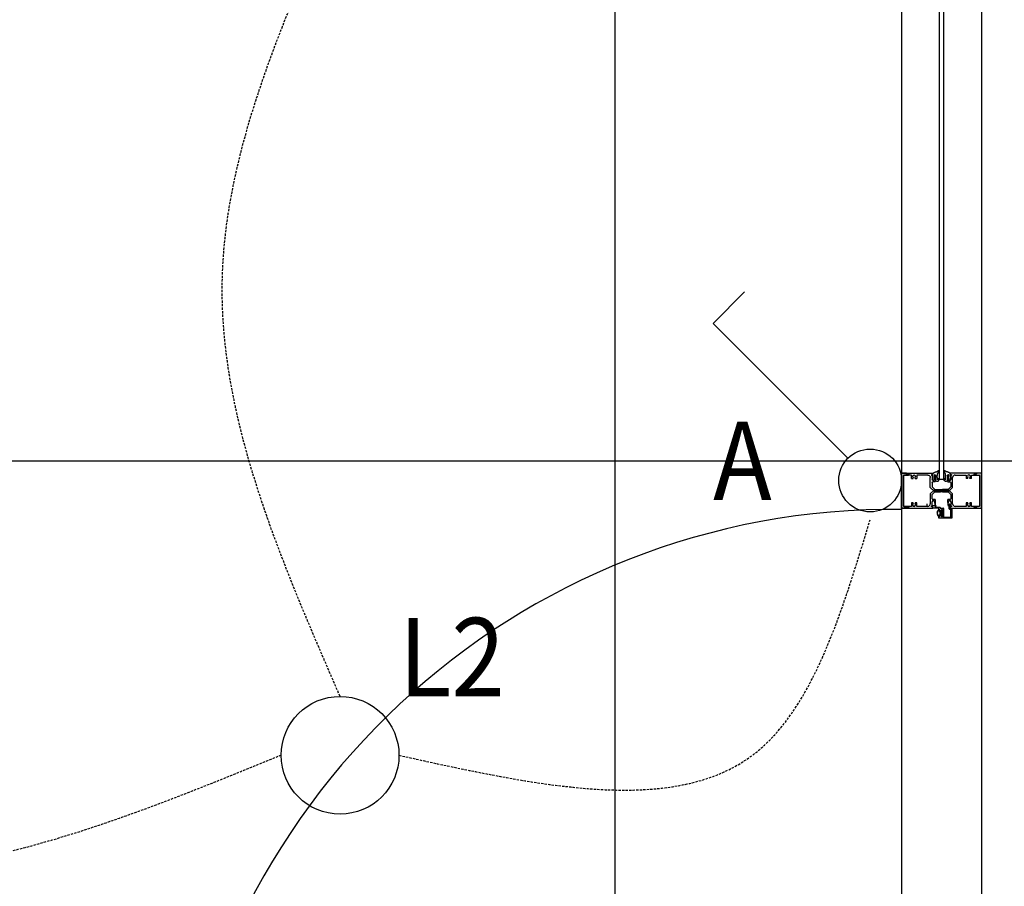
# Model space of a CAD drawing. Extents: x -5040 to 64660, y -5053 to 20450.
# Drawn here: x 1802 to 3056, y 8293 to 9397 of the extents above; entities that cross this region are included whole.
import ezdxf

# ---------------------------------------------------------------- set-up
doc = ezdxf.new("R2010")
doc.units = 0
doc.linetypes.add('EDG-DASH-3', pattern=[4.5, 3, -1.5])
for name, color, linetype in [('LIT-FITT', 6, 'CONTINUOUS'), ('LIT-SWITCH', 2, 'EDG-DASH-3'), ('SYM-050', 6, 'CONTINUOUS'), ('SYM-ATT', 2, 'CONTINUOUS'), ('SYM-TEXT', 7, 'CONTINUOUS'), ('X-3144-C$0$1', 11, 'CONTINUOUS'), ('X-3144-C$0$DOOR', 11, 'CONTINUOUS'), ('X-3144-C$0$RCP-01', 11, 'CONTINUOUS'), ('X-3144-C$0$WINDOW', 11, 'CONTINUOUS'), ('X-XREF', 7, 'CONTINUOUS')]:
    doc.layers.add(name, color=color, linetype=linetype)
doc.styles.add('EDG', font='edg.shx', dxfattribs={"width": 0.9})

# ---------------------------------------------------------------- blocks, each defined once
blk = doc.blocks.new('X-3144-C')
at = {"layer": 'X-3144-C$0$1'}
for p, q in [((2964.2, 8816.5), (2964, 8817.5)), ((2964.7, 8817.6), (2964.1, 8817.6)), ((2964.4, 8815.6), (2964.2, 8816.5)), ((2964.5, 8814.6), (2964.4, 8815.6)), ((2964.6, 8813.6), (2964.5, 8814.6)), ((2964.7, 8819.2), (2965.1, 8819.4)), ((2964.7, 8817.6), (2964.7, 8819.2)), ((2965.1, 8819.4), (2965.5, 8819.6)), ((2965.5, 8819.6), (2965.9, 8819.8)), ((2965.9, 8819.8), (2966.3, 8820)), ((2966.3, 8820), (2966.7, 8820.2)), ((2966.7, 8820.2), (2967.1, 8820.3)), ((2966.7, 8815.6), (2966.7, 8816.4)), ((2966.7, 8814.8), (2966.7, 8815.6)), ((2966.8, 8813.9), (2966.7, 8814.8)), ((2967.1, 8820.3), (2967.5, 8820.5)), ((2967.5, 8820.5), (2967.9, 8820.6)), ((2967.9, 8820.6), (2968.3, 8820.8)), ((2968.3, 8820.8), (2968.7, 8820.9)), ((2968.3, 8814.6), (2968.4, 8815.2)), ((2968.3, 8813.9), (2968.3, 8814.6)), ((2968.4, 8815.2), (2968.5, 8815.9)), ((2968.7, 8820.9), (2969.1, 8821)), ((2969.1, 8821), (2969.6, 8821.1)), ((2969.6, 8821.1), (2970, 8821.3)), ((2970, 8821.3), (2970.4, 8821.4)), ((2970.4, 8821.4), (2970.8, 8821.7)), ((2970.5, 8816.1), (2970.6, 8816.6)), ((2970.5, 8815.5), (2970.5, 8816.1)), ((2970.5, 8814.9), (2970.5, 8815.5)), ((2970.5, 8814.4), (2970.5, 8814.9)), ((2970.5, 8813.8), (2970.5, 8814.4)), ((2970.6, 8817.2), (2970.7, 8817.8)), ((2970.6, 8816.6), (2970.6, 8817.2)), ((2970.7, 8817.8), (2970.8, 8818.4)), ((2970.8, 8821.7), (2971.1, 8821.9)), ((2970.8, 8818.4), (2971, 8818.9)), ((2971, 8818.9), (2971.3, 8819.4)), ((2971.1, 8821.9), (2971.4, 8822.2)), ((2971.3, 8819.4), (2971.6, 8819.9)), ((2971.4, 8822.2), (2971.7, 8822.6)), ((2971.6, 8819.9), (2971.9, 8820.3)), ((2971.9, 8820.3), (2972.2, 8820.8)), ((2972.2, 8820.8), (2972.5, 8821.4)), ((2972.5, 8821.4), (2972.7, 8821.9)), ((2979.2, 8821.4), (2978.9, 8821.9)), ((2979.5, 8820.8), (2979.2, 8821.4)), ((2979.7, 8820.3), (2979.5, 8820.8)), ((2980.1, 8819.9), (2979.7, 8820.3)), ((2980.3, 8822.2), (2980, 8822.6)), ((2980.4, 8819.4), (2980.1, 8819.9)), ((2980.6, 8821.9), (2980.3, 8822.2)), ((2980.6, 8818.9), (2980.4, 8819.4)), ((2980.9, 8821.7), (2980.6, 8821.9)), ((2980.8, 8818.4), (2980.6, 8818.9)), ((2980.9, 8817.8), (2980.8, 8818.4)), ((2981.3, 8821.4), (2980.9, 8821.7)), ((2981, 8817.2), (2980.9, 8817.8)), ((2981.1, 8816.6), (2981, 8817.2)), ((2981.1, 8816.1), (2981.1, 8816.6)), ((2981.1, 8815.5), (2981.1, 8816.1)), ((2981.1, 8814.9), (2981.1, 8815.5)), ((2981.1, 8814.4), (2981.1, 8814.9)), ((2981.1, 8813.8), (2981.1, 8814.4)), ((2981.7, 8821.3), (2981.3, 8821.4)), ((2982.1, 8821.1), (2981.7, 8821.3)), ((2982.5, 8821), (2982.1, 8821.1)), ((2982.9, 8820.9), (2982.5, 8821)), ((2983.3, 8820.8), (2982.9, 8820.9)), ((2983.3, 8815.2), (2983.2, 8815.9)), ((2983.8, 8820.6), (2983.3, 8820.8)), ((2983.3, 8814.6), (2983.3, 8815.2)), ((2983.3, 8813.9), (2983.3, 8814.6)), ((2984.2, 8820.5), (2983.8, 8820.6)), ((2984.6, 8820.3), (2984.2, 8820.5)), ((2985, 8820.2), (2984.6, 8820.3)), ((2984.9, 8814.8), (2985, 8815.6)), ((2984.9, 8813.9), (2984.9, 8814.8)), ((2985.4, 8820), (2985, 8820.2)), ((2985, 8815.6), (2985, 8816.4)), ((2985.8, 8819.8), (2985.4, 8820)), ((2986.2, 8819.6), (2985.8, 8819.8)), ((2986.6, 8819.4), (2986.2, 8819.6)), ((2986.9, 8819.2), (2986.6, 8819.4)), ((2986.9, 8817.6), (2986.9, 8819.2)), ((2986.9, 8817.6), (2987.6, 8817.6)), ((2987.1, 8814.6), (2987.2, 8815.6)), ((2987.1, 8813.6), (2987.1, 8814.6)), ((2987.2, 8815.6), (2987.4, 8816.5)), ((2987.4, 8816.5), (2987.7, 8817.5)), ((2964.7, 8812.7), (2964.6, 8813.6)), ((2964.9, 8811.7), (2964.7, 8812.7)), ((2965, 8810.7), (2964.9, 8811.7)), ((2965.2, 8809.8), (2965, 8810.7)), ((2966.8, 8813.1), (2966.8, 8813.9)), ((2966.8, 8812.3), (2966.8, 8813.1)), ((2966.9, 8811.4), (2966.8, 8812.3)), ((2968.3, 8813.2), (2968.3, 8813.9)), ((2968.3, 8812.5), (2968.3, 8813.2)), ((2968.3, 8811.8), (2968.3, 8812.5)), ((2968.3, 8811.1), (2968.3, 8811.8)), ((2968.4, 8810.4), (2968.3, 8811.1)), ((2968.5, 8809.7), (2968.4, 8810.4)), ((2968.9, 8809.1), (2968.5, 8809.7)), ((2970.6, 8813.2), (2970.5, 8813.8)), ((2970.6, 8812.6), (2970.6, 8813.2)), ((2970.6, 8812.1), (2970.6, 8812.6)), ((2970.6, 8811.5), (2970.6, 8812.1)), ((2970.6, 8810.9), (2970.6, 8811.5)), ((2970.9, 8810.8), (2971, 8811)), ((2970.9, 8808.7), (2971.2, 8808.9)), ((2971, 8811), (2971.1, 8811.2)), ((2971.1, 8811.2), (2971.2, 8811.3)), ((2971.2, 8811.3), (2971.3, 8811.5)), ((2971.2, 8808.9), (2971.4, 8809.1)), ((2971.3, 8811.5), (2971.4, 8811.7)), ((2971.4, 8811.7), (2971.5, 8811.8)), ((2971.4, 8809.1), (2971.7, 8809.3)), ((2971.5, 8811.8), (2971.6, 8812)), ((2971.6, 8812), (2971.7, 8812.2)), ((2971.7, 8809.3), (2971.9, 8809.5)), ((2971.9, 8809.5), (2972.1, 8809.7)), ((2972.1, 8809.7), (2972.3, 8810)), ((2972.3, 8810), (2972.4, 8810.3)), ((2972.4, 8810.3), (2972.5, 8810.6)), ((2972.5, 8810.6), (2972.6, 8810.9)), ((2972.6, 8810.9), (2972.7, 8811.2)), ((2972.7, 8811.5), (2972.8, 8811.8)), ((2972.7, 8811.2), (2972.7, 8811.5)), ((2978.9, 8811.5), (2978.9, 8811.8)), ((2979, 8811.2), (2978.9, 8811.5)), ((2979, 8810.9), (2979, 8811.2)), ((2979.1, 8810.6), (2979, 8810.9)), ((2979.2, 8810.3), (2979.1, 8810.6)), ((2979.4, 8810), (2979.2, 8810.3)), ((2979.5, 8809.7), (2979.4, 8810)), ((2979.8, 8809.5), (2979.5, 8809.7)), ((2980, 8809.3), (2979.8, 8809.5)), ((2980.1, 8812), (2980, 8812.2)), ((2980.2, 8809.1), (2980, 8809.3)), ((2980.2, 8811.8), (2980.1, 8812)), ((2980.3, 8811.7), (2980.2, 8811.8)), ((2980.5, 8808.9), (2980.2, 8809.1)), ((2980.4, 8811.5), (2980.3, 8811.7)), ((2980.5, 8811.3), (2980.4, 8811.5)), ((2980.6, 8811.2), (2980.5, 8811.3)), ((2980.8, 8808.7), (2980.5, 8808.9)), ((2980.7, 8811), (2980.6, 8811.2)), ((2980.8, 8810.8), (2980.7, 8811)), ((2981, 8812.1), (2981.1, 8812.6)), ((2981, 8811.5), (2981, 8812.1)), ((2981, 8810.9), (2981, 8811.5)), ((2981.1, 8813.2), (2981.1, 8813.8)), ((2981.1, 8812.6), (2981.1, 8813.2)), ((2982.8, 8809.1), (2983.1, 8809.7)), ((2983.1, 8809.7), (2983.3, 8810.4)), ((2983.3, 8813.2), (2983.3, 8813.9)), ((2983.3, 8812.5), (2983.3, 8813.2)), ((2983.3, 8811.8), (2983.3, 8812.5)), ((2983.3, 8811.1), (2983.3, 8811.8)), ((2983.3, 8810.4), (2983.3, 8811.1)), ((2984.8, 8812.3), (2984.9, 8813.1)), ((2984.8, 8811.4), (2984.8, 8812.3)), ((2984.9, 8813.1), (2984.9, 8813.9)), ((2986.5, 8809.8), (2986.6, 8810.7)), ((2986.6, 8810.7), (2986.8, 8811.7)), ((2986.8, 8811.7), (2986.9, 8812.7)), ((2986.9, 8812.7), (2987.1, 8813.6))]:
    blk.add_line(p, q, dxfattribs=at)
at = {"layer": 'X-3144-C$0$1', "extrusion": (0, 0, -1)}
for centre, radius, start, end in [((-2964.1, 8817.5), 0.1, 343.2456, 90.0001), ((-2967.4, 8816.1), 1.13, 89.9993, 187.3542), ((-2972.2, 8822.1), 0.621, 42.2666, 207.1696), ((-2979.5, 8822.1), 0.621, 332.8306, 137.7335), ((-2984.3, 8816.1), 1.13, 352.6459, 90.0008), ((-2987.6, 8817.5), 0.1, 90.0001, 196.7546), ((-2965.2, 8811.4), 1.7, 177.9789, 266.2508), ((-2970.1, 8810.1), 1.61, 241.4249, 321.2068), ((-2970.8, 8810.9), 0.123, 229.7264, 359.1377), ((-2972.2, 8811.9), 0.603, 27.7264, 186.0926), ((-2979.5, 8811.9), 0.603, 353.9076, 152.2738), ((-2980.9, 8810.9), 0.123, 180.8625, 310.2738), ((-2981.5, 8810.1), 1.61, 218.7934, 298.5753), ((-2986.5, 8811.4), 1.7, 273.7493, 2.0212)]:
    blk.add_arc(centre, radius, start, end, dxfattribs=at)
at = {"layer": 'X-3144-C$0$1'}
for centre, start, end in [((2967.4, 8816.5), 90.0009, 182.5215), ((2984.3, 8816.5), 357.4783, 89.9989)]:
    blk.add_arc(centre, 0.729, start, end, dxfattribs=at)
at = {"layer": 'X-3144-C$0$DOOR'}
for p, q in [((2925, 8819.2), (2964.7, 8819.2)), ((2925, 8774.7), (2925, 8819.2)), ((2931.4, 8819.2), (2925, 8819.2)), ((2925, 8819.2), (2925, 8774.7)), ((2927.3, 8816.5), (2927.3, 8777.8)), ((2927.3, 8777.4), (2927.3, 8816.1)), ((2937.5, 8816.9), (2927.7, 8816.9)), ((2928.1, 8816.9), (2934, 8816.9)), ((2931.1, 8818), (2931.4, 8819.2)), ((2934, 8818), (2931.1, 8818)), ((2937.5, 8812.5), (2937.5, 8816.9)), ((2944.3, 8816.9), (2944.3, 8812.5)), ((2958.4, 8816.9), (2944.3, 8816.9)), ((2963.1, 8817.6), (2963.1, 8816.8)), ((2964.7, 8817.6), (2963.1, 8817.6)), ((2963.9, 8816), (2963.9, 8811.2)), ((2964.7, 8819.2), (2964.7, 8817.6)), ((2966.9, 8811.1), (2967.2, 8815.6)), ((2968, 8815.6), (2968.4, 8809.7)), ((2983.7, 8815.6), (2983.3, 8809.7)), ((2984.8, 8811.1), (2984.5, 8815.6)), ((3026.6, 8819.2), (2986.9, 8819.2)), ((2986.9, 8819.2), (2986.9, 8817.6)), ((2986.9, 8817.6), (2988.5, 8817.6)), ((2987.7, 8816), (2987.7, 8811.2)), ((2988.5, 8817.6), (2988.5, 8816.8)), ((2993.2, 8816.9), (3007.3, 8816.9)), ((3007.3, 8816.9), (3007.3, 8812.5)), ((3014.2, 8812.5), (3014.2, 8816.9)), ((3014.2, 8816.9), (3023.9, 8816.9)), ((3020.6, 8818), (3017.6, 8818)), ((3017.6, 8816.9), (3023.5, 8816.9)), ((3026.6, 8819.2), (3020.3, 8819.2)), ((3020.3, 8819.2), (3020.6, 8818)), ((3024.3, 8816.5), (3024.3, 8777.8)), ((3024.3, 8816.1), (3024.3, 8777.4)), ((3026.6, 8774.7), (3026.6, 8819.2)), ((3026.6, 8774.7), (3026.6, 8819.2)), ((2937.5, 8812.5), (2939.6, 8812.5)), ((2939.6, 8812.5), (2939.6, 8813.4)), ((2942.2, 8812.5), (2942.2, 8813.4)), ((2942.2, 8812.5), (2944.3, 8812.5)), ((2961.6, 8801), (2961.6, 8813.7)), ((2963.9, 8807.3), (2963.9, 8802)), ((2963.9, 8802), (2967.3, 8798.5)), ((2967.6, 8808.1), (2964.7, 8808.1)), ((2968.4, 8809.7), (2967.6, 8808.1)), ((2983.3, 8809.7), (2984.1, 8808.1)), ((2984.1, 8808.1), (2986.9, 8808.1)), ((2987.7, 8802), (2984.3, 8798.5)), ((2987.7, 8807.3), (2987.7, 8802)), ((2990, 8801), (2990, 8813.7)), ((3009.5, 8812.5), (3007.3, 8812.5)), ((3009.5, 8812.5), (3009.5, 8813.4)), ((3012, 8812.5), (3012, 8813.4)), ((3014.2, 8812.5), (3012, 8812.5)), ((2966.4, 8796.2), (2961.6, 8801)), ((2966.4, 8797.7), (2961.6, 8792.9)), ((2961.6, 8792.9), (2961.6, 8780.2)), ((2963.9, 8792), (2967.3, 8795.4)), ((2963.9, 8786.7), (2963.9, 8792)), ((2985.3, 8797.7), (2966.4, 8797.7)), ((2966.4, 8796.2), (2985.3, 8796.2)), ((2967.3, 8798.5), (2974.7, 8798.5)), ((2967.3, 8795.4), (2974.7, 8795.4)), ((2975.2, 8798), (2974.7, 8798.5)), ((2974.7, 8795.4), (2975.2, 8795.9)), ((2976.5, 8798), (2975.2, 8798)), ((2975.2, 8795.9), (2976.5, 8795.9)), ((2977, 8798.5), (2976.5, 8798)), ((2976.5, 8795.9), (2977, 8795.4)), ((2984.3, 8798.5), (2977, 8798.5)), ((2977, 8795.4), (2984.3, 8795.4)), ((2984.3, 8795.4), (2987.7, 8792)), ((2985.3, 8796.2), (2990, 8801)), ((2990, 8792.9), (2985.3, 8797.7)), ((2987.7, 8792), (2987.7, 8786.7)), ((2990, 8780.2), (2990, 8792.9)), ((2937.5, 8777), (2927.7, 8777)), ((2928.1, 8777), (2934, 8777)), ((2939.6, 8781.5), (2937.5, 8781.5)), ((2937.5, 8781.5), (2937.5, 8777)), ((2939.6, 8780.6), (2939.6, 8781.5)), ((2944.3, 8781.5), (2942.2, 8781.5)), ((2942.2, 8781.5), (2942.2, 8780.6)), ((2944.3, 8777), (2944.3, 8781.5)), ((2958.4, 8777), (2944.3, 8777)), ((2957.1, 8780.1), (2957.1, 8777.1)), ((2963.1, 8776.3), (2963.1, 8777.1)), ((2963.5, 8776.5), (2963.5, 8776.9)), ((2965, 8776.5), (2963.5, 8776.5)), ((2963.9, 8777.9), (2963.9, 8782.8)), ((2964.5, 8777.9), (2968.5, 8777.9)), ((2967.6, 8785.9), (2964.7, 8785.9)), ((2964.8, 8775), (2965, 8776.5)), ((2966.9, 8782.9), (2967.2, 8778.3)), ((2968.4, 8784.3), (2967.6, 8785.9)), ((2968.8, 8777.2), (2967.9, 8776.4)), ((2968, 8778.3), (2968.4, 8784.3)), ((2984.1, 8785.9), (2983.3, 8784.3)), ((2983.3, 8784.3), (2983.7, 8778.3)), ((2986.9, 8785.9), (2984.1, 8785.9)), ((2984.5, 8778.3), (2984.8, 8782.9)), ((2985.6, 8773.9), (2985.6, 8779.2)), ((2986.6, 8779.4), (2987.5, 8776.9)), ((2987.2, 8776.5), (2986.8, 8776.5)), ((2986.8, 8776.5), (2986.8, 8774.7)), ((2987.7, 8782.8), (2987.7, 8777.9)), ((2988.5, 8777.1), (2988.5, 8776.3)), ((3007.3, 8777), (2993.2, 8777)), ((3009.5, 8781.5), (3007.3, 8781.5)), ((3007.3, 8781.5), (3007.3, 8777)), ((3009.5, 8780.6), (3009.5, 8781.5)), ((3014.2, 8781.5), (3012, 8781.5)), ((3012, 8781.5), (3012, 8780.6)), ((3014.2, 8777), (3014.2, 8781.5)), ((3023.9, 8777), (3014.2, 8777)), ((3023.5, 8777), (3017.6, 8777)), ((2931.4, 8774.7), (2925, 8774.7)), ((2925, 8774.7), (2964.7, 8774.7)), ((2931.1, 8775.9), (2931.4, 8774.7)), ((2934, 8775.9), (2931.1, 8775.9)), ((2964.7, 8776.3), (2963.1, 8776.3)), ((2964.7, 8774.7), (2964.7, 8776.3)), ((2972.4, 8774.7), (2965, 8774.7)), ((2968.1, 8776), (2973.6, 8776)), ((2970.9, 8769), (2971.1, 8769.6)), ((2970.9, 8768.4), (2970.9, 8769)), ((2970.9, 8767.8), (2970.9, 8768.4)), ((2971.1, 8767.2), (2970.9, 8767.8)), ((2971.1, 8769.6), (2971.3, 8770.2)), ((2971.3, 8766.6), (2971.1, 8767.2)), ((2971.3, 8770.2), (2971.6, 8770.8)), ((2971.6, 8766), (2971.3, 8766.6)), ((2971.6, 8770.8), (2971.8, 8771.3)), ((2971.8, 8765.5), (2971.6, 8766)), ((2971.8, 8771.3), (2972.2, 8771.8)), ((2972.2, 8765), (2971.8, 8765.5)), ((2972.4, 8773.5), (2972.4, 8774.7)), ((2973.4, 8772.9), (2972.4, 8773.5)), ((2972.5, 8771.8), (2972.8, 8771.5)), ((2972.8, 8765.3), (2972.5, 8765)), ((2973.7, 8771.5), (2972.6, 8772.7)), ((2972.6, 8764.1), (2973.7, 8765.3)), ((2972.8, 8771.5), (2973.1, 8771.2)), ((2973.1, 8765.6), (2972.8, 8765.3)), ((2973.1, 8771.2), (2973.3, 8770.8)), ((2973.3, 8766), (2973.1, 8765.6)), ((2973.3, 8770.8), (2973.5, 8770.4)), ((2973.5, 8766.4), (2973.3, 8766)), ((2974, 8771.8), (2973.4, 8772.9)), ((2973.4, 8763.9), (2974.1, 8765)), ((2973.5, 8770.4), (2973.7, 8770)), ((2973.7, 8766.8), (2973.5, 8766.4)), ((2973.7, 8770), (2973.8, 8769.6)), ((2973.8, 8767.2), (2973.7, 8766.8)), ((2973.8, 8769.6), (2973.9, 8769.2)), ((2973.9, 8767.7), (2973.8, 8767.2)), ((2973.9, 8769.2), (2974.1, 8768.7)), ((2974.1, 8768.1), (2973.9, 8767.7)), ((2974, 8775.6), (2974, 8775.1)), ((2974.4, 8774.7), (2978, 8774.7)), ((2976.1, 8773), (2974.8, 8771.7)), ((2974.9, 8765.1), (2976.1, 8763.8)), ((2976.2, 8772.7), (2975.2, 8771.5)), ((2975.2, 8765.3), (2976.2, 8764.1)), ((2975.9, 8767.2), (2975.9, 8769.7)), ((2977.1, 8764.3), (2977.1, 8772.6)), ((2978.4, 8774.3), (2978.4, 8763.7)), ((2987.4, 8773.5), (2986, 8773.5)), ((2986.8, 8774.7), (2989, 8774.7)), ((2988.5, 8776.3), (2986.9, 8776.3)), ((2986.9, 8776.3), (2986.9, 8774.7)), ((2986.9, 8774.7), (3026.6, 8774.7)), ((2987.8, 8763.7), (2987.8, 8773.1)), ((2989, 8774.7), (2989, 8762)), ((3017.6, 8775.9), (3020.6, 8775.9)), ((3020.6, 8775.9), (3020.3, 8774.7)), ((3020.3, 8774.7), (3026.6, 8774.7)), ((2972.4, 8763.2), (2973.4, 8763.9)), ((2972.4, 8762), (2972.4, 8763.2)), ((2989, 8762), (2972.4, 8762)), ((2978.8, 8763.3), (2987.4, 8763.3))]:
    blk.add_line(p, q, dxfattribs=at)
for centre, radius, start, end in [((2927.7, 8816.5), 0.4, 90.0002, 179.9999), ((2928.1, 8816.1), 0.8, 90.0001, 180.0001), ((2934, 8817.5), 0.565, 270.0001, 90.0004), ((2984.1, 8815.6), 0.4, 3.8501, 176.1498), ((2987.7, 8816.8), 0.8, 270.0018, 359.9992), ((2993.2, 8813.7), 3.2, 89.9999, 179.9999), ((3010.8, 8815.1), 1.84, 322.8734, 217.1264), ((3017.6, 8817.5), 0.565, 89.9998, 270.0001), ((3023.5, 8816.1), 0.8, 0.0001, 90.0001), ((3023.9, 8816.5), 0.4, 359.9999, 89.9997), ((2986.3, 8811.2), 1.49, 183.8501, 359.9999), ((2986.9, 8807.3), 0.8, 359.9996, 89.9995), ((3008.6, 8813.4), 0.923, 359.9999, 37.1264), ((3013, 8813.4), 0.923, 142.8734, 179.9999), ((2927.7, 8777.4), 0.4, 180.0001, 269.9998), ((2940.9, 8779), 1.99, 130.0992, 49.901), ((2958.4, 8780.2), 3.2, 270.0001, 0.0001), ((2963.9, 8777.1), 0.8, 90.0019, 179.9994), ((2964.5, 8776.9), 1, 90.0001, 180.0001), ((2964.7, 8786.7), 0.8, 179.9998, 269.9997), ((2965.4, 8782.8), 1.49, 3.8502, 180.0001), ((2967.6, 8778.3), 0.4, 183.8502, 270.0001), ((2967.6, 8778.3), 0.4, 270.0001, 356.1499), ((2968.5, 8777.5), 0.4, 314.9997, 90.0001), ((2984.1, 8778.3), 0.4, 183.8502, 356.1499), ((2986.3, 8782.8), 1.49, 0.0001, 176.1499), ((2986.1, 8779.2), 0.507, 20.0001, 180.0001), ((2986.9, 8786.7), 0.8, 270.0005, 0.0004), ((2987.2, 8776.8), 0.25, 270.0001, 20.0001), ((2987.7, 8777.1), 0.8, 0.0008, 89.9982), ((2993.2, 8780.2), 3.2, 180.0001, 270.0001), ((3010.8, 8779), 1.99, 130.0992, 49.901), ((3017.6, 8776.5), 0.565, 89.9999, 270.0002), ((3023.5, 8777.8), 0.8, 269.9999, 359.9999), ((3023.9, 8777.4), 0.4, 270.0003, 0.0001), ((2915.4, 7850.5), 922.7, 89.3503, 176.6349), ((2965, 8774.9), 0.2, 175.0006, 270.0001), ((2968.1, 8776.2), 0.2, 134.9997, 270.0001), ((2970.2, 8768.4), 0.15, 106.7782, 253.2219), ((2974.3, 8768.5), 4.13, 158.4871, 179.6601), ((2974.3, 8768.3), 4.13, 180.3401, 201.5131), ((2970.5, 8770.2), 0.15, 78.4222, 230.7453), ((2970.5, 8766.7), 0.15, 129.2548, 281.578), ((2975.6, 8768.5), 5.39, 147.46, 160.752), ((2975.6, 8768.1), 5.28, 197.9564, 211.3829), ((2971.2, 8765.3), 0.15, 150.1943, 293.8706), ((2971.2, 8771.5), 0.15, 66.1296, 209.8059), ((2976.4, 8769.1), 5.68, 139.7397, 153.5595), ((2976.4, 8767.9), 5.82, 207.5367, 221.1936), ((2972.3, 8772.5), 0.393, 43.2644, 126.6955), ((2972.3, 8764.3), 0.393, 233.3047, 316.7358), ((2972.3, 8771.7), 0.2, 47.5237, 136.0679), ((2972.3, 8765.1), 0.2, 223.9327, 312.4764), ((2973.6, 8775.6), 0.4, 0.0001, 90.0001), ((2974.5, 8772.1), 0.996, 223.2644, 320.5276), ((2974.5, 8764.7), 0.996, 39.4725, 136.7358), ((2974.4, 8775.1), 0.4, 180.0001, 270.0001), ((2974.5, 8772.1), 0.51, 209.9894, 314.998), ((2973.1, 8768.4), 1, 340.6577, 19.3425), ((2974.5, 8764.7), 0.51, 44.9964, 150.0021), ((2966.9, 8774.5), 10.3, 331.8135, 347.5404), ((2966.9, 8762.3), 10.3, 12.4598, 28.1867), ((2976.5, 8772.6), 0.61, 0.0001, 134.998), ((2976.5, 8764.3), 0.61, 224.9932, 0.0082), ((2976.5, 8772.4), 0.411, 339.6769, 140.5276), ((2976.5, 8764.4), 0.411, 219.4725, 20.3232), ((2978, 8774.3), 0.4, 0.0001, 90.0001), ((2986, 8773.9), 0.4, 180.0001, 270.0001), ((2987.4, 8773.1), 0.4, 0.0001, 90.0001), ((2978.8, 8763.7), 0.4, 180.0001, 270.0001), ((2987.4, 8763.7), 0.4, 270.0001, 0.0001)]:
    blk.add_arc(centre, radius, start, end, dxfattribs=at)
at = {"layer": 'X-3144-C$0$DOOR', "extrusion": (0, 0, -1)}
for centre, radius, start, end in [((-2940.9, 8815.1), 1.84, 322.8736, 217.1266), ((-2958.4, 8813.7), 3.2, 90.0001, 180.0001), ((-2963.9, 8816.8), 0.8, 270.0019, 359.9994), ((-2967.6, 8815.6), 0.4, 3.8502, 176.1499), ((-2938.7, 8813.4), 0.923, 142.8736, 180.0001), ((-2943.1, 8813.4), 0.923, 0.0001, 37.1266), ((-2965.4, 8811.2), 1.49, 183.8502, 0.0001), ((-2964.7, 8807.3), 0.8, 359.9998, 89.9997), ((-2928.1, 8777.8), 0.8, 270.0001, 0.0001), ((-2934, 8776.5), 0.565, 90.0001, 270.0004)]:
    blk.add_arc(centre, radius, start, end, dxfattribs=at)
at = {"layer": 'X-3144-C$0$RCP-01'}
for p, q in [((2560, 10010), (2560, 460)), ((2925, 10010), (2925, 7804.2)), ((250, 8835), (27370, 8835)), ((2925, 8774.7), (2925, 7804.2)), ((3026.6, 8774.7), (3026.6, 7804.2))]:
    blk.add_line(p, q, dxfattribs=at)
at = {"layer": 'X-3144-C$0$WINDOW'}
for p, q in [((3026.6, 10220), (3026.6, 8774.7)), ((2972.7, 10196.2), (2972.8, 8811.7)), ((2978.8, 8811.7), (2978.7, 10183.1)), ((2925, 10175.6), (2925, 8774.7)), ((2972.8, 8811.7), (2978.8, 8811.7)), ((2972.8, 8811.7), (2978.8, 8811.7))]:
    blk.add_line(p, q, dxfattribs=at)
blk = doc.blocks.new('SW-1WAY')
at = {"layer": 'SYM-050', "color": 0, "linetype": 'ByBlock'}
blk.add_lwpolyline([(56.6, 56.6), (400, 400), (480, 320)], dxfattribs=at)
blk.add_circle((0, 0), 80, dxfattribs=at)
at = {"layer": 'SYM-ATT', "linetype": 'ByBlock', "style": 'EDG', "width": 0.9}
for tag, p in [('CHAN', (250, 1050)), ('MOUNT', (250, 750)), ('TYPE', (250, 450))]:
    blk.add_attdef(tag, p, '', height=200, dxfattribs=at)
at = {"layer": 'SYM-ATT', "color": 255, "linetype": 'ByBlock', "style": 'EDG', "width": 0.9}
for tag, flags in [('RATING', 3), ('EQUIP', 3), ('NAME', 3), ('ID', 9)]:
    blk.add_attdef(tag, (0, 0), '', height=200, dxfattribs=dict(at, flags=flags))
at = {"layer": 'SYM-TEXT', "color": 255, "linetype": 'ByBlock', "style": 'EDG', "width": 0.9, "flags": 3}
blk.add_attdef('TEXT', (0, 0), '', height=200, dxfattribs=at)
blk = doc.blocks.new('LIT-DOWN')
at = {"layer": 'SYM-050', "color": 0, "linetype": 'ByBlock'}
blk.add_circle((0, 0), 150, dxfattribs=at)
at = {"layer": 'SYM-ATT', "linetype": 'ByBlock', "style": 'EDG', "width": 0.9}
for tag, p in [('MOUNT', (150, 450)), ('TYPE', (150, 150))]:
    blk.add_attdef(tag, p, '', height=200, dxfattribs=at)
at = {"layer": 'SYM-ATT', "color": 255, "linetype": 'ByBlock', "style": 'EDG', "width": 0.9}
for tag, flags in [('CHAN', 3), ('RATING', 3), ('EQUIP', 3), ('NAME', 3), ('ID', 9)]:
    blk.add_attdef(tag, (0, 0), '', height=200, dxfattribs=dict(at, flags=flags))
at = {"layer": 'SYM-TEXT', "color": 255, "linetype": 'ByBlock', "style": 'EDG', "width": 0.9, "flags": 3}
blk.add_attdef('TEXT', (0, 0), '', height=200, dxfattribs=at)

msp = doc.modelspace()

# ---------------------------------------------------------------- linework, layer by layer
at = {"layer": 'LIT-SWITCH'}
for points in [[(2210, 8535), (2060, 9060), (2210, 9560)], [(2285, 8460), (2735, 8460), (2885, 8760)], [(2135, 8460), (1585, 8310), (1035, 8460)]]:
    msp.add_spline(points, degree=3, dxfattribs=at)

# ---------------------------------------------------------------- block references
at = {"layer": 'LIT-FITT', "xscale": 0.5, "yscale": 0.5, "zscale": 0.5}
msp.add_blockref('LIT-DOWN', (2210, 8460), dxfattribs=at).add_auto_attribs({'TYPE': 'L2'})
at = {"layer": 'LIT-SWITCH', "color": 6, "linetype": 'Continuous'}
ref = msp.add_blockref('SW-1WAY', (2885, 8810), dxfattribs=dict(at, xscale=0.5, yscale=0.5, zscale=0.5, rotation=90))
ref.add_attrib('TYPE', 'A', (2685, 8785), dxfattribs={"layer": 'SYM-ATT', "linetype": 'ByBlock', "height": 100, "style": 'EDG', "width": 0.9})
at = {"layer": 'X-XREF'}
msp.add_blockref('X-3144-C', (0, 0), dxfattribs=at)

doc.saveas('drawing.dxf')
